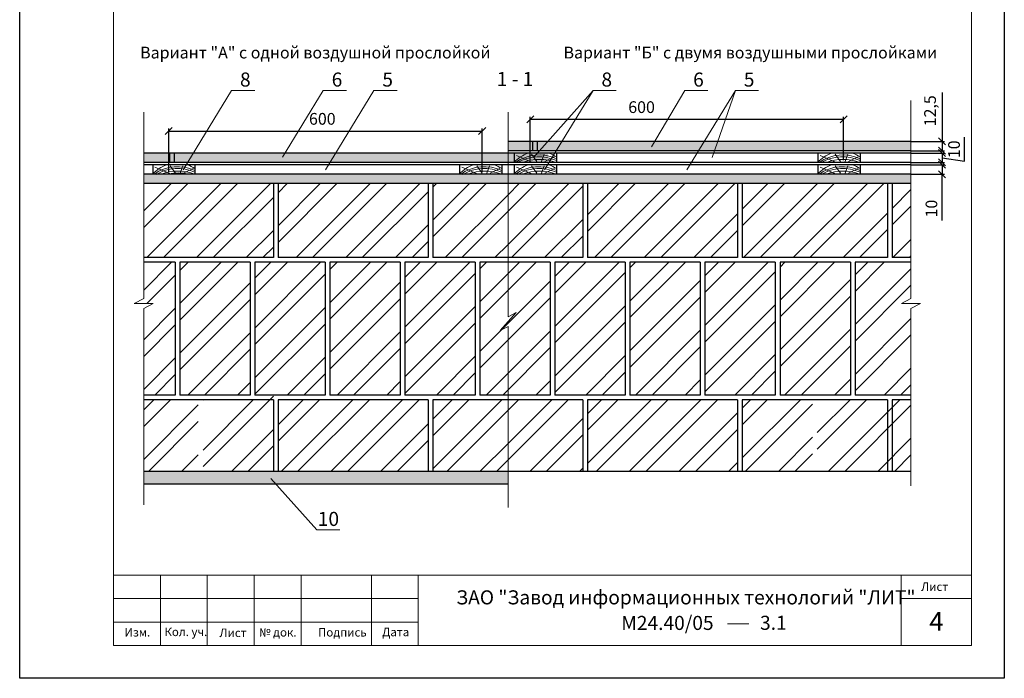
# Model space of a CAD drawing. Units: millimetres. Extents: x -876 to 4304, y -1915 to 476.
# Drawn here: x 918 to 1128, y -1228 to -1087 of the extents above; entities that cross this region are included whole.
import ezdxf

# ---------------------------------------------------------------- set-up
doc = ezdxf.new("R2010")
doc.units = ezdxf.units.MM
doc.header["$MEASUREMENT"] = 0
doc.header["$PDMODE"] = 2
doc.layers.get('0').update_dxf_attribs({"plot": 0})
for name, color, linetype, lineweight in [('Вспомогат. линии', 130, 'Continuous', 13), ('Надписи', 180, 'Continuous', 13), ('Размеры', 200, 'Continuous', 13), ('Стены', 14, 'Continuous', 30), ('Штампы', 7, 'Continuous', 15)]:
    doc.layers.add(name, color=color, linetype=linetype, lineweight=lineweight)
doc.layers.add('Штрих доски', color=7, linetype='Continuous', lineweight=9, true_color=0xffc49f)
doc.styles.get("Standard").update_dxf_attribs({"font": 'TIMES.TTF'})
doc.dimstyles.new('ISO-25', dxfattribs={"dimtxt": 2.5, "dimasz": 1.5, "dimexe": 0.5, "dimexo": 0.5, "dimgap": 1, "dimtad": 1, "dimlfac": 100, "dimtxsty": 'Standard', "dimblk": 'OBLIQUE', "dimblk1": 'OBLIQUE', "dimblk2": 'OPEN', "dimcen": 1.5, "dimadec": 0, "dimazin": 0, "dimtfac": 1, "dimtmove": 1, "dimatfit": 3, "dimldrblk": 'OPEN30', "dimfxl": 0, "dimarcsym": 0})
pattern_1 = [(37.5, (258.9112, 0), (-0.0314967, 0.9634119), [0, -0.76, 0, -0.85, 0, -0.8125]), (7.5, (258.9112, 0), (0.8848884, 1.411073), [0, -0.41, 0, -0.685, 0, -0.2625]), (327.5, (258.2962, 0), (1.55707093, 0.00282953), [0, -0.25, 0, -0.9, 0, -1.175]), (317.5, (258.2962, 0), (1.5030633, 0.4388378), [0, -0.125, 0, -0.59, 0, -0.675])]

# ---------------------------------------------------------------- blocks, each defined once
blk = doc.blocks.new('_Oblique')
at = {"color": 0, "linetype": 'ByBlock', "lineweight": -2}
blk.add_line((-0.5, -0.5), (0.5, 0.5), dxfattribs=at)
blk = doc.blocks.new('*D394')
at = {"layer": 'Defpoints', "color": 0, "ltscale": 100}
for p in [(1094.08, -1108.29), (1027.25, -1117.5), (1094.08, -1117.5)]:
    blk.add_point(p, dxfattribs=at)
at = {"layer": 'Размеры', "color": 0, "lineweight": -2, "ltscale": 100}
for p, q in [((1027.25, -1117), (1027.25, -1107.79)), ((1027.25, -1108.29), (1094.08, -1108.29)), ((1094.08, -1117), (1094.08, -1107.79))]:
    blk.add_line(p, q, dxfattribs=at)
at = {"layer": 'Размеры', "color": 0, "lineweight": -2, "ltscale": 100, "xscale": 1.5, "yscale": 1.5, "zscale": 1.5, "rotation": 180}
blk.add_blockref('_Oblique', (1027.25, -1108.29), dxfattribs=at)
at = {"layer": 'Размеры', "color": 0, "lineweight": -2, "ltscale": 100, "xscale": 1.5, "yscale": 1.5, "zscale": 1.5}
blk.add_blockref('_Oblique', (1094.08, -1108.29), dxfattribs=at)
at = {"layer": 'Размеры', "color": 0, "ltscale": 100, "insert": (1050.98, -1106.02), "char_height": 2.5, "attachment_point": 5}
blk.add_mtext('600', dxfattribs=at)
blk = doc.blocks.new('_Open')
at = {"color": 0, "linetype": 'ByBlock', "lineweight": -2}
for p, q in [((-1, 0.17), (0, 0)), ((-1, -0.17), (0, 0)), ((0, 0), (-1, 0))]:
    blk.add_line(p, q, dxfattribs=at)
blk = doc.blocks.new('_Open30')
at = {"layer": 'Размеры', "color": 0, "lineweight": -2}
for p, q in [((-1, 0.27), (0, 0)), ((0, 0), (-1, -0.27)), ((0, 0), (-1, 0))]:
    blk.add_line(p, q, dxfattribs=at)
blk = doc.blocks.new('*D393')
at = {"layer": 'Defpoints', "color": 0, "ltscale": 100}
for p in [(1016.98, -1110.79), (950.15, -1120), (1016.98, -1120)]:
    blk.add_point(p, dxfattribs=at)
at = {"layer": 'Размеры', "color": 0, "lineweight": -2, "ltscale": 100}
for p, q in [((950.15, -1119.5), (950.15, -1110.29)), ((950.15, -1110.79), (1016.98, -1110.79)), ((1016.98, -1119.5), (1016.98, -1110.29))]:
    blk.add_line(p, q, dxfattribs=at)
at = {"layer": 'Размеры', "color": 0, "lineweight": -2, "ltscale": 100, "xscale": 1.5, "yscale": 1.5, "zscale": 1.5, "rotation": 180}
blk.add_blockref('_Oblique', (950.15, -1110.79), dxfattribs=at)
at = {"layer": 'Размеры', "color": 0, "lineweight": -2, "ltscale": 100, "xscale": 1.5, "yscale": 1.5, "zscale": 1.5}
blk.add_blockref('_Oblique', (1016.98, -1110.79), dxfattribs=at)
at = {"layer": 'Размеры', "color": 0, "ltscale": 100, "insert": (982.89, -1108.52), "char_height": 2.5, "attachment_point": 5}
blk.add_mtext('600', dxfattribs=at)
blk = doc.blocks.new('*D391')
at = {"layer": 'Defpoints', "color": 0, "ltscale": 100}
for p in [(1107.94, -1115.5), (1107.94, -1117.5), (1115.07, -1117.5)]:
    blk.add_point(p, dxfattribs=at)
at = {"layer": 'Размеры', "color": 0, "lineweight": -2, "ltscale": 100}
for p, q in [((1119.89, -1117.25), (1119.89, -1112.13)), ((1108.44, -1115.5), (1115.57, -1115.5)), ((1115.07, -1115.5), (1115.07, -1117.5)), ((1115.07, -1116.5), (1119.89, -1117.25)), ((1108.44, -1117.5), (1115.57, -1117.5))]:
    blk.add_line(p, q, dxfattribs=at)
at = {"layer": 'Размеры', "color": 0, "lineweight": -2, "ltscale": 100, "xscale": 1.5, "yscale": 1.5, "zscale": 1.5}
for p, rotation in [((1115.07, -1115.5), 90), ((1115.07, -1117.5), 270)]:
    blk.add_blockref('_Oblique', p, dxfattribs=dict(at, rotation=rotation))
at = {"layer": 'Размеры', "color": 0, "ltscale": 100, "insert": (1117.62, -1114.69), "char_height": 2.5, "attachment_point": 5, "rotation": 90}
blk.add_mtext('\\A1;10 ', dxfattribs=at)
blk = doc.blocks.new('*D392')
at = {"layer": 'Defpoints', "color": 0, "ltscale": 100}
for p in [(1107.94, -1113), (1107.94, -1115), (1115.07, -1115)]:
    blk.add_point(p, dxfattribs=at)
at = {"layer": 'Размеры', "color": 0, "lineweight": -2, "ltscale": 100}
for p, q in [((1115.07, -1102.59), (1115.07, -1113)), ((1108.44, -1113), (1115.57, -1113)), ((1115.07, -1113), (1115.07, -1115)), ((1108.44, -1115), (1115.57, -1115))]:
    blk.add_line(p, q, dxfattribs=at)
at = {"layer": 'Размеры', "color": 0, "lineweight": -2, "ltscale": 100, "xscale": 1.5, "yscale": 1.5, "zscale": 1.5}
for p, rotation in [((1115.07, -1113), 90), ((1115.07, -1115), 270)]:
    blk.add_blockref('_Oblique', p, dxfattribs=dict(at, rotation=rotation))
at = {"layer": 'Размеры', "color": 0, "ltscale": 100, "insert": (1112.51, -1106.48), "char_height": 2.5, "attachment_point": 5, "rotation": 90}
blk.add_mtext('\\A1;12,5 ', dxfattribs=at)
blk = doc.blocks.new('*D397')
at = {"layer": 'Defpoints', "color": 0, "ltscale": 100}
for p in [(1107.94, -1118), (1107.94, -1120), (1115.07, -1120)]:
    blk.add_point(p, dxfattribs=at)
at = {"layer": 'Размеры', "color": 0, "lineweight": -2, "ltscale": 100}
for p, q in [((1108.44, -1118), (1115.57, -1118)), ((1115.07, -1118), (1115.07, -1120)), ((1108.44, -1120), (1115.57, -1120)), ((1115.07, -1129.9), (1115.07, -1120))]:
    blk.add_line(p, q, dxfattribs=at)
at = {"layer": 'Размеры', "color": 0, "lineweight": -2, "ltscale": 100, "xscale": 1.5, "yscale": 1.5, "zscale": 1.5}
for p, rotation in [((1115.07, -1118), 90), ((1115.07, -1120), 270)]:
    blk.add_blockref('_Oblique', p, dxfattribs=dict(at, rotation=rotation))
at = {"layer": 'Размеры', "color": 0, "ltscale": 100, "insert": (1112.8, -1127.34), "char_height": 2.5, "attachment_point": 5, "rotation": 90}
blk.add_mtext('\\A1;10 ', dxfattribs=at)

msp = doc.modelspace()

# ---------------------------------------------------------------- hatches: boundary and pattern name
at = {"layer": 'Штрих доски', "linetype": 'Continuous', "ltscale": 100}
h = msp.add_hatch(dxfattribs=at)
h.set_pattern_fill('AR-SAND', color=0, scale=0.5, style=0)
h.set_pattern_definition(pattern_1)
h.paths.add_polyline_path([(1108.44391, -1112.99972), (1022.49801, -1112.99972), (1022.49801, -1114.99972), (1108.44391, -1114.99972)])
h = msp.add_hatch(dxfattribs=at)
h.set_pattern_fill('AR-SAND', color=0, scale=0.5, style=0)
h.set_pattern_definition(pattern_1)
h.paths.add_polyline_path([(1022.49801, -1115.49972), (944.78935, -1115.49972), (944.78935, -1117.49972), (1022.49801, -1117.49972)])
h = msp.add_hatch(dxfattribs=at)
h.set_pattern_fill('AR-SAND', color=0, scale=0.5, style=0)
h.set_pattern_definition([(37.5, (181.4774, -2.5), (-0.0314967, 0.9634119), [0, -0.76, 0, -0.85, 0, -0.8125]), (7.5, (181.4774, -2.5), (0.8848884, 1.411073), [0, -0.41, 0, -0.685, 0, -0.2625]), (327.5, (180.8624, -2.5), (1.55707093, 0.00282953), [0, -0.25, 0, -0.9, 0, -1.175]), (317.5, (180.8624, -2.5), (1.5030633, 0.4388378), [0, -0.125, 0, -0.59, 0, -0.675])])
h.paths.add_polyline_path([(1031.01011, -1115.49972), (945.06422, -1115.49972), (945.06422, -1117.49972), (1031.01011, -1117.49972)])
h = msp.add_hatch(dxfattribs=at)
h.set_pattern_fill('AR-SAND', color=0, scale=0.5, style=0)
h.set_pattern_definition(pattern_1)
h.paths.add_polyline_path([(1022.49801, -1119.99972), (944.78935, -1119.99972), (944.78935, -1121.99972), (1022.49801, -1121.99972)])
h = msp.add_hatch(dxfattribs=at)
h.set_pattern_fill('AR-SAND', color=0, scale=0.5, style=0)
h.set_pattern_definition(pattern_1)
h.paths.add_polyline_path([(1108.44391, -1119.99972), (1022.49801, -1119.99972), (1022.49801, -1121.99972), (1108.44391, -1121.99972)])
h = msp.add_hatch(dxfattribs=at)
h.set_pattern_fill('ANSI32', color=0, scale=20, style=0)
h.paths.add_polyline_path([(1063.50644, -1138.78737), (1048.50644, -1138.78737), (1048.50644, -1167.10924), (1063.50644, -1167.10924)])
h.paths.add_polyline_path([(1047.50644, -1138.78737), (1032.50644, -1138.78737), (1032.50644, -1167.10924), (1047.50644, -1167.10924)])
h.paths.add_polyline_path([(1031.50644, -1138.78737), (1022.49801, -1138.78737), (1022.49801, -1150.44427), (1024.26139, -1149.52202), (1020.83937, -1153.33464), (1022.49801, -1152.48752), (1022.49801, -1167.10924), (1031.50644, -1167.10924)])
h.paths.add_polyline_path([(1022.49801, -1138.78737), (1016.50644, -1138.78737), (1016.50644, -1167.10924), (1022.49801, -1167.10924), (1022.49801, -1152.48752), (1020.83937, -1153.33464), (1024.26139, -1149.52202), (1022.49801, -1150.44427)])
h.paths.add_polyline_path([(1015.50644, -1138.78737), (1000.50644, -1138.78737), (1000.50644, -1167.10924), (1015.50644, -1167.10924)])
h.paths.add_polyline_path([(999.50644, -1138.78737), (984.50644, -1138.78737), (984.50644, -1167.10924), (999.50644, -1167.10924)])
h.paths.add_polyline_path([(983.50644, -1138.78737), (968.50644, -1138.78737), (968.50644, -1167.10924), (983.50644, -1167.10924)])
h.paths.add_polyline_path([(967.50644, -1138.78737), (952.50644, -1138.78737), (952.50644, -1167.10924), (967.50644, -1167.10924)])
h.paths.add_polyline_path([(951.50644, -1138.78737), (944.78935, -1138.78737), (944.78935, -1146.51786), (942.72995, -1147.59725), (944.78935, -1147.59725), (946.84875, -1147.59725), (944.78935, -1148.67664), (944.78935, -1167.10924), (951.50644, -1167.10924)])
h.paths.add_polyline_path([(1108.44391, -1148.67664), (1110.50331, -1147.59725), (1108.44391, -1147.59725), (1106.38451, -1147.59725), (1108.44391, -1146.51786), (1108.44391, -1138.78737), (1096.50644, -1138.78737), (1096.50644, -1167.10924), (1108.44391, -1167.10924)])
h.paths.add_polyline_path([(1095.50644, -1138.78737), (1080.50644, -1138.78737), (1080.50644, -1167.10924), (1095.50644, -1167.10924)])
h.paths.add_polyline_path([(1079.50644, -1138.78737), (1064.50644, -1138.78737), (1064.50644, -1167.10924), (1079.50644, -1167.10924)])
h = msp.add_hatch(dxfattribs=at)
h.set_pattern_fill('AR-SAND', color=0, scale=0.5, style=0)
h.set_pattern_definition([(37.5, (0, 0), (-0.03149668, 0.9634119), [0, -0.76, 0, -0.85, 0, -0.8125]), (7.5, (0, 0), (0.8848884, 1.411073), [0, -0.41, 0, -0.685, 0, -0.2625]), (327.5, (-0.615, 0), (1.55707093, 0.00282953), [0, -0.25, 0, -0.9, 0, -1.175]), (317.5, (-0.615, 0), (1.5030633, 0.4388378), [0, -0.125, 0, -0.59, 0, -0.675])])
h.paths.add_polyline_path([(1022.49801, -1183.32891), (944.78935, -1183.32891), (944.78935, -1186.02891), (1022.49801, -1186.02891)])

# ---------------------------------------------------------------- linework, layer by layer
at = {"color": 0}
for p, q in [((918.34585, -1227.52923), (918.34585, -931.52923)), ((1128.34585, -931.52923), (1128.34585, -1227.52923)), ((1128.34585, -1227.52923), (918.34585, -1227.52923)), ((1128.34585, -1227.52923), (918.34585, -1227.52923))]:
    msp.add_line(p, q, dxfattribs=at)
at = {"layer": 'Вспомогат. линии', "color": 0}
for p, q in [((1108.44391, -1104.24981), (1108.44391, -1146.51786)), ((944.78935, -1106.7818), (944.78935, -1146.51786)), ((1022.49801, -1106.7818), (1022.49801, -1150.44427)), ((944.78935, -1146.51786), (942.72995, -1147.59725)), ((1108.44391, -1146.51786), (1106.38451, -1147.59725)), ((942.72995, -1147.59725), (944.78935, -1147.59725)), ((944.78935, -1148.67664), (946.84875, -1147.59725)), ((946.84875, -1147.59725), (944.78935, -1147.59725)), ((944.78935, -1148.67664), (944.78935, -1190.53605)), ((1106.38451, -1147.59725), (1108.44391, -1147.59725)), ((1110.50331, -1147.59725), (1108.44391, -1147.59725)), ((1108.44391, -1148.67664), (1110.50331, -1147.59725)), ((1108.44391, -1148.67664), (1108.44391, -1186.45452)), ((1022.49801, -1152.48752), (1022.49801, -1191.12804))]:
    msp.add_line(p, q, dxfattribs=at)
at = {"layer": 'Надписи', "color": 0}
for p, q in [((953.17997, -1119.10139), (963.53563, -1102.13184)), ((968.46159, -1102.13184), (963.53563, -1102.13184)), ((974.41665, -1116.39609), (983.09137, -1102.13184)), ((988.01733, -1102.13184), (983.09137, -1102.13184)), ((983.53998, -1119.10139), (993.89564, -1102.13184)), ((998.8216, -1102.13184), (993.89564, -1102.13184)), ((1030.27113, -1119.10139), (1040.62679, -1102.13184)), ((1045.55275, -1102.13184), (1040.62679, -1102.13184)), ((1053.08353, -1114.15395), (1060.18252, -1102.13184)), ((1065.10849, -1102.13184), (1060.18252, -1102.13184)), ((1060.63114, -1119.10139), (1070.98679, -1102.13184)), ((1075.91276, -1102.13184), (1070.98679, -1102.13184)), ((971.91128, -1184.94541), (981.72365, -1195.84688)), ((986.64962, -1195.84688), (981.72365, -1195.84688))]:
    msp.add_line(p, q, dxfattribs=at)
at = {"layer": 'Стены', "color": 0}
for p, q in [((1027.80434, -1112.99972), (1022.49801, -1112.99972)), ((1108.44391, -1112.99972), (1027.80434, -1112.99972)), ((1027.80434, -1114.99972), (1022.49801, -1114.99972)), ((1108.44391, -1114.99972), (1027.80434, -1114.99972)), ((950.37054, -1115.49972), (944.78935, -1115.49972)), ((1108.44391, -1115.49972), (950.37054, -1115.49972)), ((1108.44391, -1117.49972), (944.78935, -1117.49972)), ((1108.44391, -1117.99972), (944.78935, -1117.99972)), ((1108.44391, -1119.99972), (944.78935, -1119.99972)), ((1108.44391, -1121.99972), (944.78935, -1121.99972)), ((972.44391, -1121.99972), (972.44391, -1137.78737)), ((973.44391, -1121.99972), (973.44391, -1137.78737)), ((1005.44391, -1121.99972), (1005.44391, -1137.78737)), ((1006.44391, -1121.99972), (1006.44391, -1137.78737)), ((1038.44391, -1121.99972), (1038.44391, -1137.78737)), ((1039.44391, -1121.99972), (1039.44391, -1137.78737)), ((1071.44391, -1121.99972), (1071.44391, -1137.78737)), ((1072.44391, -1121.99972), (1072.44391, -1137.78737)), ((1103.44391, -1121.99972), (1103.44391, -1137.78737)), ((1104.44391, -1121.99972), (1104.44391, -1137.78737)), ((972.44391, -1137.78737), (944.78935, -1137.78737)), ((1005.44391, -1137.78737), (973.44391, -1137.78737)), ((1038.44391, -1137.78737), (1006.44391, -1137.78737)), ((1071.44391, -1137.78737), (1039.44391, -1137.78737)), ((1103.44391, -1137.78737), (1072.44391, -1137.78737)), ((1108.44391, -1137.78737), (1104.44391, -1137.78737)), ((951.50644, -1138.78737), (944.78935, -1138.78737)), ((967.50644, -1138.78737), (952.50644, -1138.78737)), ((983.50644, -1138.78737), (968.50644, -1138.78737)), ((999.50644, -1138.78737), (984.50644, -1138.78737)), ((1015.50644, -1138.78737), (1000.50644, -1138.78737)), ((1031.50644, -1138.78737), (1016.50644, -1138.78737)), ((1047.50644, -1138.78737), (1032.50644, -1138.78737)), ((1063.50644, -1138.78737), (1048.50644, -1138.78737)), ((1079.50644, -1138.78737), (1064.50644, -1138.78737)), ((1095.50644, -1138.78737), (1080.50644, -1138.78737)), ((1108.44391, -1138.78737), (1096.50644, -1138.78737)), ((951.50644, -1167.10924), (944.78935, -1167.10924)), ((967.50644, -1167.10924), (952.50644, -1167.10924)), ((983.50644, -1167.10924), (968.50644, -1167.10924)), ((999.50644, -1167.10924), (984.50644, -1167.10924)), ((1015.50644, -1167.10924), (1000.50644, -1167.10924)), ((1031.50644, -1167.10924), (1016.50644, -1167.10924)), ((1047.50644, -1167.10924), (1032.50644, -1167.10924)), ((1063.50644, -1167.10924), (1048.50644, -1167.10924)), ((1079.50644, -1167.10924), (1064.50644, -1167.10924)), ((1095.50644, -1167.10924), (1080.50644, -1167.10924)), ((1108.44391, -1167.10924), (1096.50644, -1167.10924)), ((972.44391, -1168.10924), (944.78935, -1168.10924)), ((972.44391, -1168.10924), (972.44391, -1183.32891)), ((973.44391, -1168.10924), (973.44391, -1183.32891)), ((1005.44391, -1168.10924), (973.44391, -1168.10924)), ((1005.44391, -1168.10924), (1005.44391, -1183.32891)), ((1006.44391, -1168.10924), (1006.44391, -1183.32891)), ((1038.44391, -1168.10924), (1006.44391, -1168.10924)), ((1038.44391, -1168.10924), (1038.44391, -1183.32891)), ((1039.44391, -1168.10924), (1039.44391, -1183.32891)), ((1071.44391, -1168.10924), (1039.44391, -1168.10924)), ((1071.44391, -1168.10924), (1071.44391, -1183.32891)), ((1072.44391, -1168.10924), (1072.44391, -1183.32891)), ((1103.44391, -1168.10924), (1072.44391, -1168.10924)), ((1103.44391, -1168.10924), (1103.44391, -1183.32891)), ((1108.44391, -1168.10924), (1104.44391, -1168.10924)), ((1104.44391, -1168.10924), (1104.44391, -1183.32891))]:
    msp.add_line(p, q, dxfattribs=at)
at = {"layer": 'Стены', "color": 0, "linetype": 'Continuous'}
for p, q in [((944.78935, -1183.32891), (1108.44391, -1183.32891)), ((944.78935, -1186.02891), (1022.49801, -1186.02891))]:
    msp.add_line(p, q, dxfattribs=at)
at = {"layer": 'Стены', "color": 0}
for points in [[(1027.80434, -1114.99972), (1027.80434, -1112.99972)], [(1028.80434, -1114.99972), (1028.80434, -1112.99972)], [(950.37054, -1117.49972), (950.37054, -1115.49972)], [(951.37054, -1117.49972), (951.37054, -1115.49972)], [(1023.81802, -1115.49972), (1023.81802, -1117.49972)], [(1032.81802, -1115.49972), (1032.81802, -1117.49972)], [(1088.57072, -1115.49972), (1088.57072, -1117.49972)], [(1097.57072, -1115.49972), (1097.57072, -1117.49972)], [(946.72328, -1117.99972), (946.72328, -1119.99972)], [(955.72328, -1117.99972), (955.72328, -1119.99972)], [(1012.14407, -1117.99972), (1012.14407, -1119.99972)], [(1021.14407, -1117.99972), (1021.14407, -1119.99972)], [(1023.81802, -1117.99972), (1023.81802, -1119.99972)], [(1032.81802, -1117.99972), (1032.81802, -1119.99972)], [(1088.57072, -1117.99972), (1088.57072, -1119.99972)], [(1097.57072, -1117.99972), (1097.57072, -1119.99972)], [(951.50644, -1138.78737), (951.50644, -1167.10924)], [(952.50644, -1138.78737), (952.50644, -1167.10924)], [(967.50644, -1138.78737), (967.50644, -1167.10924)], [(968.50644, -1138.78737), (968.50644, -1167.10924)], [(983.50644, -1138.78737), (983.50644, -1167.10924)], [(984.50644, -1138.78737), (984.50644, -1167.10924)], [(999.50644, -1138.78737), (999.50644, -1167.10924)], [(1000.50644, -1138.78737), (1000.50644, -1167.10924)], [(1015.50644, -1138.78737), (1015.50644, -1167.10924)], [(1016.50644, -1138.78737), (1016.50644, -1167.10924)], [(1031.50644, -1138.78737), (1031.50644, -1167.10924)], [(1032.50644, -1138.78737), (1032.50644, -1167.10924)], [(1047.50644, -1138.78737), (1047.50644, -1167.10924)], [(1048.50644, -1138.78737), (1048.50644, -1167.10924)], [(1063.50644, -1138.78737), (1063.50644, -1167.10924)], [(1064.50644, -1138.78737), (1064.50644, -1167.10924)], [(1079.50644, -1138.78737), (1079.50644, -1167.10924)], [(1080.50644, -1138.78737), (1080.50644, -1167.10924)], [(1095.50644, -1138.78737), (1095.50644, -1167.10924)], [(1096.50644, -1138.78737), (1096.50644, -1167.10924)]]:
    msp.add_lwpolyline(points, dxfattribs=at)
at = {"layer": 'Штампы', "color": 0}
for p, q in [((938.34585, -1220.52923), (938.34585, -938.52923)), ((1121.34585, -938.52923), (1121.34585, -1220.52923)), ((1121.34585, -1220.52923), (938.34585, -1220.52923))]:
    msp.add_line(p, q, dxfattribs=at)
for points in [[(1121.34585, -1205.52923), (938.34585, -1205.52923)], [(948.34585, -1205.52923), (948.34585, -1220.52923)], [(958.34585, -1205.52923), (958.34585, -1220.52923)], [(968.34585, -1205.52923), (968.34585, -1220.52923)], [(978.34585, -1205.52923), (978.34585, -1220.52923)], [(993.34585, -1205.52923), (993.34585, -1220.52923)], [(1003.34585, -1205.52923), (1003.34585, -1220.52923)], [(1106.34585, -1205.52923), (1106.34585, -1220.52923)], [(1003.34585, -1210.52923), (938.34585, -1210.52923)], [(1121.34585, -1210.52923), (1106.34585, -1210.52923)], [(1003.34585, -1215.52923), (938.34585, -1215.52923)], [(1069.29101, -1215.88489), (1073.85314, -1215.88489)]]:
    msp.add_lwpolyline(points, dxfattribs=at)
at = {"layer": 'Штрих доски', "color": 0, "linetype": 'Continuous', "ltscale": 100}
for p, q in [((944.78935, -1131.38629), (954.17593, -1121.99972)), ((944.78935, -1127.85076), (950.6404, -1121.99972)), ((945.45935, -1137.78737), (961.247, -1121.99972)), ((948.99488, -1137.78737), (964.78253, -1121.99972)), ((956.06595, -1137.78737), (971.8536, -1121.99972)), ((973.44391, -1134.55154), (985.99574, -1121.99972)), ((973.44391, -1123.94494), (975.38913, -1121.99972)), ((973.44391, -1131.01601), (982.4602, -1121.99972)), ((977.27915, -1137.78737), (993.0668, -1121.99972)), ((980.81468, -1137.78737), (996.60234, -1121.99972)), ((987.88575, -1137.78737), (1003.67341, -1121.99972)), ((1006.44391, -1133.37135), (1017.81554, -1121.99972)), ((1006.44391, -1122.76475), (1007.20894, -1121.99972)), ((1006.44391, -1129.83582), (1014.28001, -1121.99972)), ((1022.49801, -1127.92385), (1028.42214, -1121.99972)), ((1022.49801, -1134.99491), (1035.49321, -1121.99972)), ((1022.49801, -1124.38831), (1024.88661, -1121.99972)), ((1023.24109, -1137.78737), (1038.44391, -1122.58455)), ((1039.44391, -1132.19115), (1049.63535, -1121.99972)), ((1039.44391, -1128.65562), (1046.09981, -1121.99972)), ((1040.91876, -1137.78737), (1056.70641, -1121.99972)), ((1044.4543, -1137.78737), (1060.24195, -1121.99972)), ((1051.52536, -1137.78737), (1067.31302, -1121.99972)), ((1055.0609, -1137.78737), (1070.84855, -1121.99972)), ((1072.44391, -1131.01096), (1081.45515, -1121.99972)), ((1072.44391, -1127.47543), (1077.91962, -1121.99972)), ((1072.73857, -1137.78737), (1088.52622, -1121.99972)), ((1076.2741, -1137.78737), (1092.06175, -1121.99972)), ((1083.34517, -1137.78737), (1099.13282, -1121.99972)), ((1086.8807, -1137.78737), (1102.66836, -1121.99972)), ((1104.44391, -1127.29523), (1108.44391, -1123.29523)), ((959.60148, -1137.78737), (972.44391, -1124.94494)), ((991.42129, -1137.78737), (1005.44391, -1123.76475)), ((1009.09896, -1137.78737), (1022.49801, -1124.38831)), ((1104.44391, -1130.83076), (1108.44391, -1126.83076)), ((1012.63449, -1137.78737), (1022.49801, -1127.92385)), ((1030.31216, -1137.78737), (1038.44391, -1129.65562)), ((1062.13196, -1137.78737), (1071.44391, -1128.47543)), ((1093.95177, -1137.78737), (1103.44391, -1128.29523)), ((998.49235, -1137.78737), (1005.44391, -1130.83582)), ((1097.4873, -1137.78737), (1103.44391, -1131.83076)), ((966.67255, -1137.78737), (972.44391, -1132.01601)), ((1033.84769, -1137.78737), (1038.44391, -1133.19115)), ((1065.6675, -1137.78737), (1071.44391, -1132.01096)), ((1104.55837, -1137.78737), (1108.44391, -1133.90183)), ((970.20808, -1137.78737), (972.44391, -1135.55154)), ((1002.02789, -1137.78737), (1005.44391, -1134.37135)), ((1019.70556, -1137.78737), (1022.49801, -1134.99491)), ((1108.09391, -1137.78737), (1108.44391, -1137.43737)), ((971.70601, -1168.10924), (972.44391, -1167.37135)), ((944.78935, -1173.8127), (950.49281, -1168.10924)), ((944.78935, -1170.27717), (946.95728, -1168.10924)), ((944.78935, -1180.88377), (956.44391, -1169.22921)), ((957.44391, -1182.37135), (971.70601, -1168.10924)), ((957.44391, -1178.83582), (968.17048, -1168.10924)), ((957.44391, -1168.22921), (957.56388, -1168.10924)), ((973.44391, -1176.97795), (982.31262, -1168.10924)), ((973.44391, -1173.44242), (978.77708, -1168.10924)), ((974.16402, -1183.32891), (989.38368, -1168.10924)), ((977.69956, -1183.32891), (992.91922, -1168.10924)), ((984.77062, -1183.32891), (999.99029, -1168.10924)), ((988.30616, -1183.32891), (1003.52582, -1168.10924)), ((1006.44391, -1175.79776), (1014.13242, -1168.10924)), ((1006.44391, -1182.86882), (1021.20349, -1168.10924)), ((1006.44391, -1172.26222), (1010.59689, -1168.10924)), ((1022.49801, -1180.95685), (1035.34563, -1168.10924)), ((1022.49801, -1170.35025), (1024.73902, -1168.10924)), ((1022.49801, -1177.42132), (1031.81009, -1168.10924)), ((1039.44391, -1174.61756), (1045.95223, -1168.10924)), ((1039.44391, -1181.68863), (1053.02329, -1168.10924)), ((1039.44391, -1171.08203), (1042.41669, -1168.10924)), ((1041.33917, -1183.32891), (1056.55883, -1168.10924)), ((1048.41023, -1183.32891), (1063.6299, -1168.10924)), ((1051.94577, -1183.32891), (1067.16543, -1168.10924)), ((1072.44391, -1173.43737), (1077.77203, -1168.10924)), ((1072.44391, -1180.50843), (1084.8431, -1168.10924)), ((1072.44391, -1169.90183), (1074.2365, -1168.10924)), ((1073.15897, -1183.32891), (1087.44391, -1169.04397)), ((1088.44391, -1178.65057), (1098.98524, -1168.10924)), ((1088.44391, -1175.11504), (1095.4497, -1168.10924)), ((1090.83664, -1183.32891), (1106.0563, -1168.10924)), ((1094.37217, -1183.32891), (1108.44391, -1169.25717)), ((1009.51936, -1183.32891), (1022.49801, -1170.35025)), ((1059.01684, -1183.32891), (1071.44391, -1170.90183)), ((945.87975, -1183.32891), (956.44391, -1172.76475)), ((995.37722, -1183.32891), (1005.44391, -1173.26222)), ((1027.19703, -1183.32891), (1038.44391, -1172.08203)), ((963.55742, -1183.32891), (972.44391, -1174.44242)), ((1030.73256, -1183.32891), (1038.44391, -1175.61756)), ((1062.55237, -1183.32891), (1071.44391, -1174.43737)), ((967.09295, -1183.32891), (972.44391, -1177.97795)), ((998.91276, -1183.32891), (1005.44391, -1176.79776)), ((1016.59043, -1183.32891), (1022.49801, -1177.42132)), ((1080.23004, -1183.32891), (1087.44391, -1176.11504)), ((1101.44324, -1183.32891), (1108.44391, -1176.32824)), ((952.95082, -1183.32891), (956.44391, -1179.83582)), ((1083.76557, -1183.32891), (1087.44391, -1179.65057)), ((1104.97878, -1183.32891), (1108.44391, -1179.86377)), ((1020.12596, -1183.32891), (1022.49801, -1180.95685)), ((1069.62344, -1183.32891), (1071.44391, -1181.50843)), ((1037.80363, -1183.32891), (1038.44391, -1182.68863))]:
    msp.add_line(p, q, dxfattribs=at)
for points in [[(1040.62679, -1102.13184), (1027.98884, -1116.36967)], [(1070.98679, -1102.13184), (1066.0089, -1116.46683)], [(1027.43089, -1117.36193), (1024.29271, -1116.0259)], [(1028.65888, -1117.29831), (1027.53094, -1115.73506)], [(1029.65407, -1117.27757), (1030.20938, -1115.71627)], [(1030.37726, -1117.26467), (1032.43059, -1116.29692)], [(1092.18359, -1117.36193), (1089.0454, -1116.0259)], [(1093.41158, -1117.29831), (1092.28364, -1115.73506)], [(1094.40677, -1117.27757), (1094.96208, -1115.71627)], [(1095.12996, -1117.26467), (1097.18329, -1116.29692)], [(950.33616, -1119.86193), (947.19797, -1118.5259)], [(951.56415, -1119.79831), (950.43621, -1118.23506)], [(952.55933, -1119.77757), (953.11464, -1118.21627)], [(953.28253, -1119.76467), (955.33585, -1118.79692)], [(1015.75695, -1119.86193), (1012.61876, -1118.5259)], [(1016.98493, -1119.79831), (1015.857, -1118.23506)], [(1017.98012, -1119.77757), (1018.53543, -1118.21627)], [(1018.70331, -1119.76467), (1020.75664, -1118.79692)], [(1027.43089, -1119.86193), (1024.29271, -1118.5259)], [(1028.65888, -1119.79831), (1027.53094, -1118.23506)], [(1029.65407, -1119.77757), (1030.20938, -1118.21627)], [(1030.37726, -1119.76467), (1032.43059, -1118.79692)], [(1092.18359, -1119.86193), (1089.0454, -1118.5259)], [(1093.41158, -1119.79831), (1092.28364, -1118.23506)], [(1094.40677, -1119.77757), (1094.96208, -1118.21627)], [(1095.12996, -1119.76467), (1097.18329, -1118.79692)], [(1022.49801, -1150.44427), (1024.26139, -1149.52202), (1020.83937, -1153.33464), (1022.49801, -1152.48752)]]:
    msp.add_lwpolyline(points, dxfattribs=at)
for centre, radius, start, end in [((1029.00347, -1121.99495), 6.86265, 108.8334171, 139.0781795), ((1029.13237, -1124.57132), 8.67538, 64.8594721, 125.399305), ((1029.10441, -1125.33447), 9.03394, 65.7277705, 120.3108562), ((1029.18774, -1127.08889), 10.25335, 69.2642911, 110.7357089), ((1029.00347, -1121.99495), 6.86265, 56.2312529, 71.1665829), ((1093.75616, -1121.99495), 6.86265, 108.8334171, 139.0781795), ((1093.88507, -1124.57132), 8.67538, 64.8594721, 125.399305), ((1093.85711, -1125.33447), 9.03394, 65.7277705, 120.3108562), ((1093.94044, -1127.08889), 10.25335, 69.2642911, 110.7357089), ((1093.75616, -1121.99495), 6.86265, 56.2312529, 71.1665829), ((951.90873, -1124.49495), 6.86265, 108.8334171, 139.0781795), ((952.03764, -1127.07132), 8.67538, 64.8594721, 125.399305), ((952.00968, -1127.83447), 9.03394, 65.7277705, 120.3108562), ((951.90873, -1124.49495), 6.86265, 56.2312529, 71.1665829), ((1017.32952, -1124.49495), 6.86265, 108.8334171, 139.0781795), ((1017.45843, -1127.07132), 8.67538, 64.8594721, 125.399305), ((1017.43047, -1127.83447), 9.03394, 65.7277705, 120.3108562), ((1017.32952, -1124.49495), 6.86265, 56.2312529, 71.1665829), ((1029.00347, -1124.49495), 6.86265, 108.8334171, 139.0781795), ((1029.13237, -1127.07132), 8.67538, 64.8594721, 125.399305), ((1029.10441, -1127.83447), 9.03394, 65.7277705, 120.3108562), ((1029.00347, -1124.49495), 6.86265, 56.2312529, 71.1665829), ((1093.75616, -1124.49495), 6.86265, 108.8334171, 139.0781795), ((1093.88507, -1127.07132), 8.67538, 64.8594721, 125.399305), ((1093.85711, -1127.83447), 9.03394, 65.7277705, 120.3108562), ((1093.75616, -1124.49495), 6.86265, 56.2312529, 71.1665829), ((952.093, -1129.58889), 10.25335, 69.2642911, 110.7357089), ((952.19863, -1128.00797), 8.266, 75.6544483, 104.3455517), ((952.29266, -1123.30494), 3.43144, 74.411528, 105.588472), ((1017.51379, -1129.58889), 10.25335, 69.2642911, 110.7357089), ((1029.18774, -1129.58889), 10.25335, 69.2642911, 110.7357089), ((1093.94044, -1129.58889), 10.25335, 69.2642911, 110.7357089)]:
    msp.add_arc(centre, radius, start, end, dxfattribs=at)

# ---------------------------------------------------------------- texts
at = {"layer": 'Надписи', "color": 0}
for s, height, p in [('Вариант "А" с одной воздушной прослойкой', 2.5, (944.03665, -1095.31613)), ('Вариант "Б" с двумя воздушными прослойками', 2.5, (1034.33724, -1095.31613)), ('1 - 1', 3, (1020.09501, -1101.19646))]:
    msp.add_text(s, height=height, dxfattribs=at).set_placement(p)
at = {"layer": 'Надписи', "color": 0, "linetype": 'Continuous'}
for s, p in [('8', (965.33072, -1101.31434)), ('6', (984.88646, -1101.31434)), ('8', (1042.42187, -1101.31434)), ('6', (1061.97761, -1101.31434)), ('5', (995.69073, -1101.31434)), ('5', (1072.78188, -1101.31434)), ('10', (981.91772, -1195.02937))]:
    msp.add_text(s, height=3, dxfattribs=at).set_placement(p)
at = {"layer": 'Штампы', "color": 0}
for s, height, p in [('Лист', 1.8, (1110.60188, -1208.89138)), ('ЗАО "Завод информационных технологий "ЛИТ"', 3, (1011.4542, -1211.76352)), ('4', 4, (1112.35238, -1217.39003)), ('М24.40/05', 3, (1046.64909, -1217.2166)), ('3.1', 3, (1076.24827, -1217.18828)), ('Изм.', 1.8, (940.70123, -1218.612)), ('Кол. уч.', 1.8, (949.21214, -1218.52139)), ('Лист', 1.8, (960.94821, -1218.72255)), (' № док.', 1.8, (968.85934, -1218.62237)), ('Подпись', 1.8, (981.97117, -1218.61887)), ('Дата', 1.8, (995.65024, -1218.5622))]:
    msp.add_text(s, height=height, dxfattribs=at).set_placement(p)

# ---------------------------------------------------------------- dimensions: what is measured, and where the dimension line sits
at = {"layer": 'Размеры', "color": 0}
for base, p1, p2, picture, middle in [((1094.07967, -1108.29137), (1027.24531, -1117.49972), (1094.07967, -1117.49972), '*D394', (1050.98225, -1108.29137)), ((1016.98493, -1110.79137), (950.15057, -1119.99972), (1016.98493, -1119.99972), '*D393', (982.89147, -1110.79137))]:
    dim = msp.add_linear_dim(base=base, p1=p1, p2=p2, text='600', dimstyle='ISO-25', dxfattribs=at)
    dim.commit()
    dim.dimension.update_dxf_attribs({"geometry": picture, "text_midpoint": middle, "dimtype": 160})
for base, p1, p2, text, picture, middle in [((1115.0695, -1114.99972), (1107.94391, -1112.99972), (1107.94391, -1114.99972), '\\A1;12,5 ', '*D392', (1114.37307, -1106.48269)), ((1115.0695, -1117.49972), (1107.94391, -1115.49972), (1107.94391, -1117.49972), '\\A1;10 ', '*D391', (1119.89297, -1116.25471)), ((1115.0695, -1119.99972), (1107.94391, -1117.99972), (1107.94391, -1119.99972), '\\A1;10 ', '*D397', (1117.34545, -1127.33699))]:
    dim = msp.add_linear_dim(base=base, p1=p1, p2=p2, angle=90, text=text, dimstyle='ISO-25', dxfattribs=at)
    dim.commit()
    dim.dimension.update_dxf_attribs({"geometry": picture, "text_midpoint": middle, "dimtype": 160})

doc.saveas('drawing.dxf')
